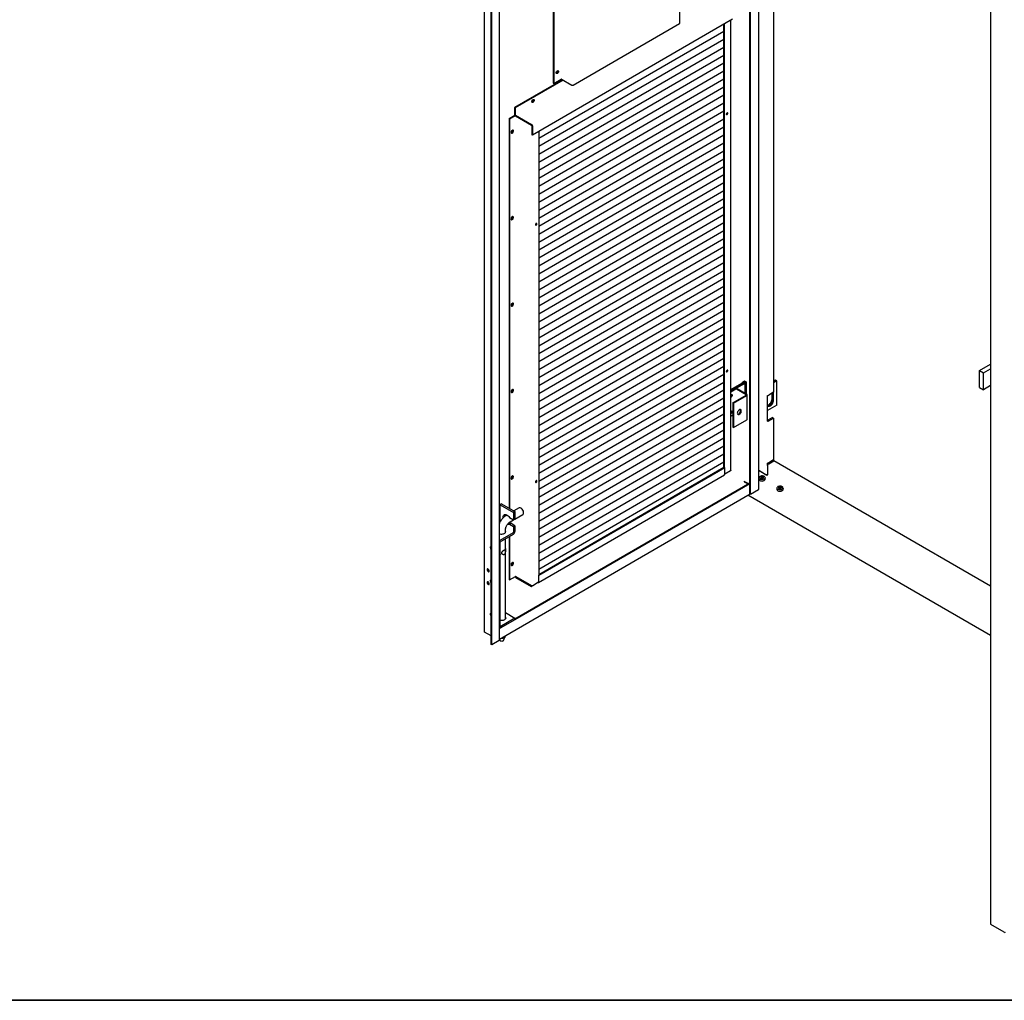
# Model space of a CAD drawing. Units: millimetres. Extents: x 9 to 412, y 8 to 290.
# Drawn here: x 294 to 372, y 8 to 85 of the extents above; entities that cross this region are included whole.
import ezdxf

# ---------------------------------------------------------------- set-up
doc = ezdxf.new("R2010")
doc.units = ezdxf.units.MM
doc.layers.add('CARTIGLIO', color=7, linetype='Continuous')

msp = doc.modelspace()

# ---------------------------------------------------------------- linework, layer by layer
at = {"color": 7, "linetype": 'Continuous', "lineweight": 25}
for p, q in [((352.0235, 47.6938), (352.0235, 132.7335)), ((352.066, 47.6693), (352.066, 132.7089)), ((352.7232, 48.0679), (352.7232, 132.3296)), ((346.4579, 85.0413), (346.4579, 130.4228)), ((336.4165, 124.6057), (336.4165, 80.2818)), ((336.459, 124.6303), (336.459, 80.2573)), ((330.9345, 123.5167), (330.9345, 36.7593)), ((332.1366, 36.0807), (332.1366, 122.8381)), ((331.4899, 35.7372), (331.4899, 122.4947)), ((331.5324, 35.7128), (331.5324, 122.4702)), ((371.1236, 100.3127), (371.1236, 13.5553)), ((353.9042, 91.2288), (353.9042, 55.7501)), ((350.6447, 85.3576), (334.7626, 76.157)), ((350.499, 49.5459), (350.499, 85.2732)), ((338.0009, 80.1241), (346.436, 85.0107)), ((349.9561, 49.8149), (349.9561, 84.9587)), ((349.9986, 49.7905), (349.9986, 84.9833)), ((349.9561, 84.3856), (335.2671, 75.8762)), ((349.9561, 83.7528), (335.2671, 75.2434)), ((349.9561, 83.12), (335.2671, 74.6105)), ((349.9561, 82.4872), (335.2671, 73.9777)), ((349.9561, 81.8543), (335.2671, 73.3449)), ((337.1579, 80.548), (333.3459, 78.3397)), ((337.211, 80.5174), (333.3991, 78.3091)), ((349.9561, 81.2215), (335.2671, 72.7121)), ((349.9561, 80.5887), (335.2671, 72.0793)), ((336.459, 80.2573), (337.0484, 80.5987)), ((337.0696, 80.5988), (337.8948, 80.124)), ((349.9561, 79.9559), (335.2671, 71.4464)), ((336.4165, 80.2818), (336.459, 80.2573)), ((349.9561, 79.3231), (335.2671, 70.8136)), ((333.3459, 78.3397), (333.3991, 78.3091)), ((333.3459, 78.3397), (333.3459, 77.8048)), ((333.3991, 78.3091), (333.3991, 77.7743)), ((349.9561, 78.6903), (335.2671, 70.1808)), ((332.9048, 77.4717), (333.3656, 77.7387)), ((332.9048, 77.4717), (332.9048, 46.5547)), ((332.9048, 77.4717), (332.9473, 77.4472)), ((332.9473, 77.4472), (333.3919, 77.7048)), ((332.9473, 77.4472), (332.9473, 46.5303)), ((333.4132, 77.7498), (334.6953, 77.0122)), ((333.4132, 77.6885), (334.6953, 76.951)), ((349.9561, 78.0574), (335.2671, 69.548)), ((349.9561, 77.4246), (335.2671, 68.9152)), ((334.7095, 76.9265), (334.7095, 76.1875)), ((334.7626, 76.8959), (334.7626, 76.157)), ((349.9561, 76.7918), (335.2671, 68.2823)), ((334.7626, 76.157), (334.7095, 76.1875)), ((335.2671, 76.4492), (335.2671, 41.2564)), ((349.9561, 76.159), (335.2671, 67.6495)), ((349.9561, 75.5262), (335.2671, 67.0167)), ((349.9561, 74.8933), (335.2671, 66.3839)), ((349.9561, 74.2605), (335.2671, 65.7511)), ((349.9561, 73.6277), (335.2671, 65.1182)), ((349.9561, 72.9949), (335.2671, 64.4854)), ((349.9561, 72.3621), (335.2671, 63.8526)), ((349.9561, 71.7292), (335.2671, 63.2198)), ((349.9561, 71.0964), (335.2671, 62.587)), ((349.9561, 70.4636), (335.2671, 61.9541)), ((349.9561, 69.8308), (335.2671, 61.3213)), ((349.9561, 69.198), (335.2671, 60.6885)), ((349.9561, 68.5651), (335.2671, 60.0557)), ((349.9561, 67.9323), (335.2671, 59.4229)), ((349.9561, 67.2995), (335.2671, 58.7901)), ((349.9561, 66.6667), (335.2671, 58.1572)), ((349.9561, 66.0339), (335.2671, 57.5244)), ((349.9561, 65.401), (335.2671, 56.8916)), ((349.9561, 64.7682), (335.2671, 56.2588)), ((349.9561, 64.1354), (335.2671, 55.626)), ((349.9561, 63.5026), (335.2671, 54.9931)), ((349.9561, 62.8698), (335.2671, 54.3603)), ((349.9561, 62.237), (335.2671, 53.7275)), ((349.9561, 61.6041), (335.2671, 53.0947)), ((349.9561, 60.9713), (335.2671, 52.4619)), ((349.9561, 60.3385), (335.2671, 51.829)), ((349.9561, 59.7057), (335.2671, 51.1962)), ((349.9561, 59.0729), (335.2671, 50.5634)), ((349.9561, 58.44), (335.2671, 49.9306)), ((370.2441, 57.4842), (371.1236, 57.9937)), ((349.9561, 57.8072), (335.2671, 49.2978)), ((349.9561, 57.1744), (335.2671, 48.6649)), ((370.2441, 57.4842), (370.5629, 57.3009)), ((370.2441, 56.1369), (370.2441, 57.4842)), ((370.5629, 57.3009), (371.1236, 57.6257)), ((370.5629, 55.9536), (370.5629, 57.3009)), ((349.9561, 56.5416), (335.2671, 48.0321)), ((350.499, 55.9619), (351.3906, 56.4784)), ((351.4543, 56.4418), (350.499, 55.8883)), ((350.499, 55.8843), (351.4579, 56.4397)), ((351.5216, 56.403), (350.499, 55.8106)), ((351.4339, 56.5648), (351.5751, 56.6466)), ((351.4339, 56.5035), (351.4339, 56.5648)), ((351.5389, 56.5287), (351.5389, 56.5599)), ((351.7291, 56.5702), (351.5963, 56.6466)), ((351.6339, 55.655), (351.6339, 56.5599)), ((351.7291, 56.5702), (351.7291, 55.6002)), ((353.9042, 56.6563), (354.0385, 56.7339)), ((354.1022, 56.6971), (353.9042, 56.5828)), ((353.9042, 56.5787), (354.1057, 56.6951)), ((354.1693, 56.6583), (353.9042, 56.5053)), ((354.1022, 56.6971), (354.0385, 56.7339)), ((354.1022, 56.693), (354.1022, 56.6971)), ((354.1693, 56.6583), (354.1057, 56.6951)), ((354.1693, 54.7395), (354.1693, 56.6583)), ((371.1236, 56.2784), (370.5629, 55.9536)), ((349.9561, 55.9088), (335.2671, 47.3993)), ((350.8591, 56.0192), (350.499, 55.8106)), ((350.9122, 55.9887), (350.499, 55.7493)), ((350.668, 54.9067), (351.7268, 55.52)), ((350.7211, 54.8761), (351.7799, 55.4895)), ((351.7267, 55.5405), (350.9475, 55.9887)), ((351.7797, 55.5711), (351.0005, 56.0194)), ((351.8091, 53.6114), (351.8091, 55.5302)), ((353.4177, 53.4588), (353.4177, 55.5002)), ((353.9042, 55.7501), (353.5188, 55.5276)), ((353.7734, 55.2131), (353.7734, 55.6746)), ((353.837, 55.7113), (353.837, 55.1763)), ((353.8405, 55.1743), (353.8405, 55.7134)), ((353.9042, 55.1376), (353.9042, 55.7501)), ((370.2441, 56.1369), (370.5629, 55.9536)), ((349.9561, 55.2759), (335.2671, 46.7665)), ((350.524, 55.3534), (350.499, 55.3431)), ((350.668, 54.9067), (350.668, 52.9878)), ((350.7211, 54.8761), (350.668, 54.9067)), ((350.7211, 54.8761), (350.7211, 52.9572)), ((354.1693, 54.7395), (353.4177, 54.3055)), ((349.9561, 54.6431), (335.2671, 46.1337)), ((349.9561, 54.0103), (335.2671, 45.5009)), ((350.668, 53.9283), (350.499, 53.8304)), ((351.0558, 54.0076), (351.038, 54.0178)), ((349.9561, 53.3775), (335.2671, 44.868)), ((350.7211, 52.9572), (351.7799, 53.5706)), ((353.8229, 53.7557), (353.4375, 53.5332)), ((353.5188, 53.4863), (353.9042, 53.7088)), ((353.8229, 53.7557), (353.9042, 53.7088)), ((353.9042, 53.7088), (353.9042, 50.3895)), ((349.9561, 52.7447), (335.2671, 44.2352)), ((350.7211, 52.9572), (350.668, 52.9878)), ((349.9561, 52.1118), (335.2671, 43.6024)), ((349.9561, 51.479), (335.2671, 42.9696)), ((349.9561, 50.8462), (335.2671, 42.3368)), ((349.9561, 50.2134), (335.2671, 41.7039)), ((353.4177, 49.9345), (353.4177, 50.1396)), ((353.4835, 50.0476), (353.4835, 50.1515)), ((353.9042, 50.3895), (353.5188, 50.167)), ((353.5259, 50.0813), (353.9113, 50.3038)), ((371.1236, 40.3673), (353.9113, 50.3038)), ((335.2671, 41.3055), (349.9561, 49.8149)), ((335.2671, 41.2442), (350.0198, 49.7905)), ((350.0198, 49.7905), (350.0092, 49.7966)), ((350.4786, 49.5174), (350.0197, 49.2516)), ((350.0198, 49.2557), (350.0198, 49.7905)), ((350.4996, 49.5337), (350.4935, 49.5302)), ((350.499, 49.5953), (350.4996, 49.595)), ((350.4996, 49.595), (350.499, 49.5947)), ((350.4996, 49.5337), (350.4996, 49.595)), ((352.7232, 49.5035), (352.741, 49.5138)), ((352.7481, 49.5097), (352.7232, 49.4953)), ((353.3738, 49.1484), (352.7481, 49.5097)), ((352.7976, 49.5015), (352.7799, 49.4913)), ((352.8117, 49.5138), (353.2855, 49.2403)), ((353.4092, 49.8792), (353.4092, 49.2097)), ((333.3762, 37.7691), (352.0235, 48.5717)), ((333.3762, 37.7201), (352.0235, 48.5226)), ((335.2474, 40.6659), (350.0001, 49.2122)), ((351.5751, 48.6853), (351.5574, 48.6751)), ((351.568, 48.6567), (351.8702, 48.4829)), ((351.5963, 48.6853), (351.9091, 48.5054)), ((352.7385, 48.9685), (352.7385, 48.8606)), ((352.8768, 48.9372), (352.8775, 48.9369)), ((352.8995, 48.9243), (352.8775, 48.9369)), ((352.9341, 48.9302), (352.9203, 48.9911)), ((353.0567, 48.9911), (353.0429, 48.9302)), ((353.0995, 48.9369), (353.0775, 48.9243)), ((353.1012, 49.0319), (353.1012, 49.0319)), ((353.2385, 48.8606), (353.2385, 48.9685)), ((332.1366, 36.1601), (352.0349, 47.6873)), ((352.066, 47.6693), (352.0235, 47.6938)), ((352.066, 47.6693), (352.7013, 48.0374)), ((354.1527, 48.1521), (354.1527, 48.0442)), ((354.2911, 48.1208), (354.2917, 48.1205)), ((354.3137, 48.1078), (354.2917, 48.1205)), ((354.3483, 48.1138), (354.3345, 48.1747)), ((354.4709, 48.1747), (354.4571, 48.1138)), ((354.5137, 48.1205), (354.4917, 48.1078)), ((354.5155, 48.2155), (354.5155, 48.2155)), ((354.6527, 48.0442), (354.6527, 48.1521)), ((332.3137, 46.8948), (332.2078, 46.8334)), ((332.3137, 46.8948), (333.3762, 46.2835)), ((371.1236, 36.4605), (351.8558, 47.5835)), ((332.2078, 46.8334), (333.2703, 46.2222)), ((332.2078, 45.4789), (332.2078, 46.8334)), ((333.3762, 46.2835), (333.2703, 46.2222)), ((333.2703, 46.2222), (333.2703, 45.6302)), ((333.7004, 46.5741), (333.2872, 46.3347)), ((333.3762, 46.2835), (333.3762, 45.6915)), ((333.8688, 46.549), (333.8512, 46.5592)), ((334.0633, 46.1931), (334.0632, 46.2134)), ((332.7393, 46.0173), (332.6945, 45.9914)), ((332.9048, 45.4042), (332.9048, 45.3572)), ((332.933, 45.8242), (333.2703, 45.6302)), ((332.933, 45.2935), (333.0389, 45.3548)), ((332.9473, 45.4398), (332.9473, 45.3465)), ((332.9953, 45.4722), (333.2692, 45.6308)), ((333.3762, 45.1608), (333.0389, 45.3548)), ((333.2703, 45.6302), (333.3762, 45.6915)), ((333.3762, 45.6928), (334.0012, 46.0549)), ((332.1938, 44.0063), (333.2526, 44.6197)), ((332.6155, 44.618), (332.6155, 44.8127)), ((332.6227, 44.629), (332.6155, 44.6399)), ((332.933, 45.2935), (333.2703, 45.0994)), ((333.3762, 45.1608), (333.2703, 45.0994)), ((333.2703, 45.0994), (333.2703, 44.6503)), ((333.3762, 45.1608), (333.3762, 44.7117)), ((332.1762, 43.8532), (332.1762, 37.1576)), ((332.1938, 43.8838), (333.2526, 44.4972)), ((332.6155, 37.7591), (332.6155, 44.1281)), ((332.9048, 44.2957), (332.9048, 40.8907)), ((332.9473, 44.3203), (332.9473, 40.8662)), ((332.2064, 43.1678), (332.1762, 43.166)), ((332.2005, 43.1465), (332.2127, 43.1642)), ((332.2064, 43.1678), (332.2127, 43.1642)), ((332.1762, 42.8887), (332.2064, 42.8687)), ((332.2064, 42.8687), (332.2127, 42.8651)), ((332.9048, 40.8907), (332.9473, 40.8662)), ((332.9473, 40.8662), (333.4273, 41.1443)), ((333.4096, 41.13), (333.4369, 41.1458)), ((333.4096, 41.13), (334.6528, 40.4148)), ((333.4096, 41.13), (333.4096, 41.0687)), ((333.4096, 41.0687), (334.6528, 40.3536)), ((333.4414, 41.1443), (334.6881, 40.4271)), ((334.7871, 40.4272), (335.2565, 40.6991)), ((335.2671, 41.2442), (335.2565, 41.2503)), ((335.2671, 40.7093), (335.2671, 41.2442)), ((334.6528, 40.4148), (334.681, 40.4312)), ((334.6528, 40.3536), (334.7649, 40.4185)), ((334.6528, 40.3536), (334.6528, 40.4148)), ((333.3762, 37.8323), (332.1938, 37.1474)), ((333.3762, 37.7098), (332.1938, 37.0249)), ((332.6155, 38.2699), (333.3762, 37.8323)), ((332.6155, 37.7809), (332.6227, 37.77)), ((333.3762, 37.7098), (333.3762, 37.8323)), ((331.4899, 36.4218), (330.9566, 36.7286)), ((332.1366, 37.002), (332.148, 37.0085)), ((332.1148, 36.0501), (331.5324, 35.7128)), ((332.1366, 36.127), (332.1706, 36.0534)), ((332.4605, 36.0534), (332.6054, 36.3676)), ((332.6155, 36.4122), (332.6155, 36.4375)), ((331.5324, 35.7128), (331.4899, 35.7372)), ((372.2082, 12.9134), (371.1457, 13.5246))]:
    msp.add_line(p, q, dxfattribs=at)
at = {"color": 7, "linetype": 'Continuous', "lineweight": 25, "flags": 128}
for points in [[(336.6513, 81.1036), (336.6582, 81.1474), (336.6777, 81.1925), (336.7069, 81.232), (336.7413, 81.2599), (336.7758, 81.2719), (336.805, 81.2662), (336.8245, 81.2438), (336.8313, 81.2079), (336.8245, 81.1641), (336.805, 81.119), (336.7758, 81.0795), (336.7413, 81.0516), (336.7069, 81.0396), (336.6777, 81.0453), (336.6582, 81.0677), (336.6513, 81.1036)], [(336.7888, 81.2323), (336.782, 81.2682), (336.78, 81.2722)], [(334.9079, 78.9178), (334.9013, 78.8734), (334.8825, 78.8275), (334.8541, 78.7861), (334.8198, 78.7549), (334.7842, 78.7382), (334.7523, 78.7381), (334.7283, 78.7546), (334.7154, 78.7857), (334.7154, 78.8269), (334.7283, 78.8729), (334.7523, 78.9173), (334.7842, 78.9542), (334.8198, 78.9785), (334.8541, 78.9871), (334.8825, 78.9787), (334.9013, 78.9545), (334.9079, 78.9178)], [(334.8475, 78.9868), (334.8482, 78.9851), (334.8547, 78.9483)], [(350.2033, 77.7899), (350.2249, 77.8074), (350.2432, 77.8321), (350.2555, 77.8604), (350.2598, 77.8879), (350.2555, 77.9104), (350.2432, 77.9245), (350.2249, 77.9281), (350.2033, 77.9205), (350.1817, 77.903), (350.1634, 77.8783), (350.1511, 77.85), (350.1468, 77.8225), (350.1511, 77.8), (350.1634, 77.7859), (350.1817, 77.7823), (350.2033, 77.7899)], [(333.159, 76.3145), (333.1941, 76.3424), (333.2244, 76.3817), (333.2459, 76.427), (333.2557, 76.4724), (333.2524, 76.5116), (333.2365, 76.5393), (333.2101, 76.5518), (333.1769, 76.5474), (333.1412, 76.5268), (333.1079, 76.4926), (333.0816, 76.4495), (333.0657, 76.4034), (333.0624, 76.3604), (333.0721, 76.3264), (333.0936, 76.3059), (333.124, 76.3017), (333.159, 76.3145)], [(333.0726, 76.3256), (333.0815, 76.3262), (333.1165, 76.3389)], [(333.159, 69.4555), (333.1941, 69.4834), (333.2244, 69.5227), (333.2459, 69.5681), (333.2557, 69.6134), (333.2524, 69.6526), (333.2365, 69.6803), (333.2101, 69.6929), (333.1769, 69.6885), (333.1412, 69.6678), (333.1079, 69.6337), (333.0816, 69.5906), (333.0657, 69.5445), (333.0624, 69.5015), (333.0721, 69.4674), (333.0936, 69.447), (333.124, 69.4428), (333.159, 69.4555)], [(333.0726, 69.4667), (333.0815, 69.4673), (333.1165, 69.48)], [(335.0624, 69.0186), (335.084, 69.0361), (335.1023, 69.0609), (335.1145, 69.0892), (335.1188, 69.1167), (335.1145, 69.1392), (335.1023, 69.1533), (335.084, 69.1568), (335.0624, 69.1493), (335.0408, 69.1318), (335.0224, 69.107), (335.0102, 69.0787), (335.0059, 69.0512), (335.0102, 69.0287), (335.0224, 69.0146), (335.0408, 69.0111), (335.0624, 69.0186)], [(333.159, 62.5966), (333.1941, 62.6245), (333.2244, 62.6638), (333.2459, 62.7092), (333.2557, 62.7545), (333.2524, 62.7937), (333.2365, 62.8214), (333.2101, 62.8339), (333.1769, 62.8296), (333.1412, 62.8089), (333.1079, 62.7747), (333.0816, 62.7317), (333.0657, 62.6855), (333.0624, 62.6425), (333.0721, 62.6085), (333.0936, 62.588), (333.124, 62.5839), (333.159, 62.5966)], [(333.0726, 62.6078), (333.0815, 62.6083), (333.1165, 62.621)], [(350.2033, 57.507), (350.1817, 57.4895), (350.1634, 57.4647), (350.1511, 57.4364), (350.1468, 57.409), (350.1511, 57.3865), (350.1634, 57.3724), (350.1817, 57.3688), (350.2033, 57.3764), (350.2249, 57.3938), (350.2432, 57.4186), (350.2555, 57.4469), (350.2598, 57.4744), (350.2555, 57.4969), (350.2432, 57.511), (350.2249, 57.5145), (350.2033, 57.507)], [(351.4579, 56.4397), (351.4866, 56.4591), (351.51, 56.4807), (351.5276, 56.504), (351.5389, 56.5286), (351.5437, 56.554), (351.542, 56.5794), (351.5337, 56.6044), (351.5261, 56.6182)], [(351.5216, 56.403), (351.5591, 56.4283), (351.5897, 56.4565), (351.6126, 56.487), (351.6274, 56.5191), (351.6337, 56.5521), (351.6314, 56.5854), (351.6205, 56.618), (351.6083, 56.6397)], [(333.159, 55.7376), (333.1941, 55.7655), (333.2244, 55.8048), (333.2459, 55.8502), (333.2557, 55.8955), (333.2524, 55.9347), (333.2365, 55.9625), (333.2101, 55.975), (333.1769, 55.9706), (333.1412, 55.95), (333.1079, 55.9158), (333.0816, 55.8727), (333.0657, 55.8266), (333.0624, 55.7836), (333.0721, 55.7495), (333.0936, 55.7291), (333.124, 55.7249), (333.159, 55.7376)], [(333.0726, 55.7488), (333.0815, 55.7494), (333.1165, 55.7621)], [(350.499, 55.5431), (350.524, 55.5617), (350.5584, 55.5737), (350.5876, 55.568), (350.6071, 55.5456), (350.614, 55.5097), (350.6071, 55.4659), (350.5876, 55.4208), (350.5584, 55.3813), (350.524, 55.3534), (350.524, 55.3534)], [(353.4177, 54.7199), (353.4492, 54.7274), (353.5082, 54.7538), (353.5672, 54.7955), (353.6232, 54.8505), (353.6735, 54.916), (353.7155, 54.9888), (353.7471, 55.0651), (353.7667, 55.1411), (353.7734, 55.2131)], [(353.4177, 54.6881), (353.4317, 54.6739), (353.4737, 54.6496), (353.524, 54.6422), (353.58, 54.6519), (353.639, 54.6783), (353.698, 54.72), (353.7541, 54.775), (353.8043, 54.8405), (353.8463, 54.9133), (353.8779, 54.9895), (353.8975, 55.0656), (353.9042, 55.1376)], [(353.837, 55.1763), (353.8304, 55.1044), (353.8107, 55.0283), (353.7792, 54.952), (353.7372, 54.8793), (353.6869, 54.8138), (353.6308, 54.7588), (353.5718, 54.7171), (353.5128, 54.6907), (353.4568, 54.681), (353.421, 54.6844)], [(353.4224, 54.6828), (353.4603, 54.6789), (353.5164, 54.6886), (353.5754, 54.715), (353.6344, 54.7568), (353.6904, 54.8118), (353.7407, 54.8773), (353.7827, 54.95), (353.8143, 55.0263), (353.8339, 55.1023), (353.8405, 55.1743)], [(350.499, 54.2367), (350.524, 54.2552), (350.5584, 54.2672), (350.5876, 54.2616), (350.6071, 54.2391), (350.614, 54.2032), (350.6071, 54.1594), (350.5876, 54.1143), (350.5584, 54.0749), (350.524, 54.047), (350.499, 54.0366)], [(351.3387, 54.2745), (351.3323, 54.3225), (351.3135, 54.3592), (351.2839, 54.3816), (351.2459, 54.3878), (351.2025, 54.3774), (351.1573, 54.3512), (351.1139, 54.3114), (351.0759, 54.2611), (351.0463, 54.2044), (351.0275, 54.146), (351.0211, 54.0905), (351.0275, 54.0424), (351.0463, 54.0057), (351.0759, 53.9834), (351.1139, 53.9771), (351.1573, 53.9875), (351.2025, 54.0137), (351.2459, 54.0536), (351.2839, 54.1039), (351.3135, 54.1605), (351.3323, 54.219), (351.3387, 54.2745)], [(351.0443, 54.0082), (351.0608, 54.0077), (351.1042, 54.0181), (351.1494, 54.0443), (351.1928, 54.0841), (351.2308, 54.1344), (351.2604, 54.1911), (351.2792, 54.2496), (351.2856, 54.305)], [(351.2856, 54.305), (351.2792, 54.3531), (351.2624, 54.3873)], [(333.159, 48.8787), (333.1941, 48.9066), (333.2244, 48.9459), (333.2459, 48.9913), (333.2557, 49.0366), (333.2524, 49.0758), (333.2365, 49.1035), (333.2101, 49.116), (333.1769, 49.1117), (333.1412, 49.091), (333.1079, 49.0568), (333.0816, 49.0138), (333.0657, 48.9676), (333.0624, 48.9246), (333.0721, 48.8906), (333.0936, 48.8701), (333.124, 48.866), (333.159, 48.8787)], [(333.0726, 48.8899), (333.0815, 48.8904), (333.1165, 48.9032)], [(335.0624, 48.7358), (335.0408, 48.7183), (335.0224, 48.6935), (335.0102, 48.6652), (335.0059, 48.6377), (335.0102, 48.6152), (335.0224, 48.6011), (335.0408, 48.5976), (335.0624, 48.6051), (335.084, 48.6226), (335.1023, 48.6474), (335.1145, 48.6757), (335.1188, 48.7031), (335.1145, 48.7257), (335.1023, 48.7398), (335.084, 48.7433), (335.0624, 48.7358)], [(353.2306, 48.9714), (353.2295, 48.9908), (353.2139, 49.0278), (353.1815, 49.061), (353.1349, 49.0879), (353.0774, 49.1066), (353.0133, 49.1156), (352.9473, 49.1143), (352.8844, 49.1028), (352.8292, 49.0819), (352.7859, 49.0532), (352.7575, 49.0188), (352.7463, 48.9812), (352.7484, 48.9575)], [(353.2385, 48.9685), (353.2348, 48.944), (353.2142, 48.9065), (353.1769, 48.8737), (353.1256, 48.8478), (353.0641, 48.831), (352.997, 48.8243), (352.9293, 48.8283), (352.8659, 48.8427), (352.8117, 48.8665)], [(352.8117, 48.7586), (352.8659, 48.7348), (352.9293, 48.7204), (352.997, 48.7164), (353.0641, 48.7231), (353.1256, 48.74), (353.1769, 48.7658), (353.2142, 48.7987), (353.2348, 48.8361), (353.2385, 48.8606)], [(354.6448, 48.1549), (354.6437, 48.1744), (354.6281, 48.2114), (354.5957, 48.2446), (354.5491, 48.2715), (354.4916, 48.2902), (354.4275, 48.2992), (354.3615, 48.2979), (354.2986, 48.2864), (354.2435, 48.2655), (354.2001, 48.2368), (354.1717, 48.2024), (354.1605, 48.1648), (354.1626, 48.1411)], [(354.6527, 48.1521), (354.6491, 48.1276), (354.6285, 48.0901), (354.5911, 48.0573), (354.5398, 48.0314), (354.4783, 48.0145), (354.4112, 48.0079), (354.3435, 48.0119), (354.2802, 48.0263), (354.2259, 48.0501)], [(354.2259, 47.9422), (354.2802, 47.9184), (354.3435, 47.904), (354.4112, 47.9), (354.4783, 47.9067), (354.5398, 47.9236), (354.5911, 47.9494), (354.6285, 47.9822), (354.6491, 48.0197), (354.6527, 48.0442)], [(334.0012, 46.0549), (334.0227, 46.0716), (334.0484, 46.1106), (334.0616, 46.1625), (334.0616, 46.2239), (334.0484, 46.291), (334.0227, 46.3596), (333.9862, 46.4253), (333.9413, 46.4841), (333.8906, 46.5322), (333.8374, 46.5666), (333.7851, 46.5852), (333.7369, 46.5868), (333.7004, 46.5741)], [(332.4404, 45.7984), (332.438, 45.8436), (332.4444, 45.9111), (332.4633, 45.9683), (332.4939, 46.0129), (332.5349, 46.0429), (332.5846, 46.0572), (332.6409, 46.055), (332.7013, 46.0364), (332.7634, 46.0023), (332.8243, 45.9542), (332.8817, 45.8939), (332.933, 45.8242)], [(332.1366, 44.5335), (332.1787, 44.52), (332.2504, 44.5064), (332.3255, 44.5027), (332.4002, 44.5091), (332.4703, 44.5252), (332.532, 44.5503), (332.5821, 44.5828), (332.6178, 44.6212), (332.6372, 44.6633), (332.6392, 44.7069), (332.6238, 44.7495), (332.6155, 44.7624)], [(331.4899, 43.4948), (331.4877, 43.4959), (331.4533, 43.5044), (331.4247, 43.4959), (331.4059, 43.4717), (331.3993, 43.4349)], [(331.4523, 43.5044), (331.4482, 43.4962), (331.4417, 43.4595)], [(331.4487, 43.4554), (331.4556, 43.4913), (331.4632, 43.5036)], [(332.1762, 43.0811), (332.1841, 43.1061), (332.2005, 43.1465)], [(332.2005, 42.875), (332.1841, 42.8964), (332.1762, 42.9122)], [(333.159, 42.0198), (333.1941, 42.0477), (333.2244, 42.0869), (333.2459, 42.1323), (333.2557, 42.1777), (333.2524, 42.2168), (333.2365, 42.2446), (333.2101, 42.2571), (333.1769, 42.2527), (333.1412, 42.2321), (333.1079, 42.1979), (333.0816, 42.1548), (333.0657, 42.1087), (333.0624, 42.0657), (333.0721, 42.0317), (333.0936, 42.0112), (333.124, 42.007), (333.159, 42.0198)], [(331.3391, 41.5711), (331.3322, 41.6149), (331.3126, 41.6599), (331.2833, 41.6994), (331.2488, 41.7272), (331.2142, 41.7391), (331.1849, 41.7334), (331.1653, 41.7109), (331.1585, 41.675), (331.1653, 41.6312), (331.1849, 41.5862), (331.2142, 41.5468), (331.2488, 41.519), (331.2833, 41.507), (331.3126, 41.5127), (331.3322, 41.5352), (331.3391, 41.5711)], [(333.0726, 42.0309), (333.0815, 42.0315), (333.1165, 42.0442)], [(331.3391, 40.5504), (331.3322, 40.5942), (331.3126, 40.6393), (331.2833, 40.6787), (331.2488, 40.7065), (331.2142, 40.7185), (331.1849, 40.7127), (331.1653, 40.6902), (331.1585, 40.6543), (331.1653, 40.6105), (331.1849, 40.5655), (331.2142, 40.5261), (331.2488, 40.4983), (331.2833, 40.4863), (331.3126, 40.492), (331.3322, 40.5145), (331.3391, 40.5504)], [(331.4899, 40.841), (331.4877, 40.8421), (331.4533, 40.8506), (331.4247, 40.8422), (331.4059, 40.8179), (331.3993, 40.7812)], [(331.4523, 40.8506), (331.4482, 40.8425), (331.4417, 40.8057)], [(331.4487, 40.8016), (331.4556, 40.8375), (331.4632, 40.8498)], [(331.4899, 38.2077), (331.4877, 38.2088), (331.4533, 38.2173), (331.4247, 38.2088), (331.4059, 38.1846), (331.3993, 38.1478)], [(331.4523, 38.2173), (331.4482, 38.2091), (331.4417, 38.1724)], [(331.4487, 38.1683), (331.4556, 38.2042), (331.4632, 38.2165)], [(332.6155, 37.9034), (332.6337, 37.8695), (332.6404, 37.8261), (332.6296, 37.783), (332.6019, 37.7425), (332.5587, 37.7068), (332.5024, 37.6778), (332.436, 37.657), (332.3632, 37.6457), (332.2878, 37.6443), (332.2138, 37.6531), (332.1762, 37.6617)], [(332.4218, 36.0146), (332.3791, 35.9973), (332.3288, 35.9894), (332.2769, 35.992), (332.2297, 36.0047), (332.1928, 36.0259), (332.1707, 36.0531), (332.1706, 36.0534)], [(332.4605, 36.0534), (332.4516, 36.0392), (332.4218, 36.0146)]]:
    msp.add_lwpolyline(points, dxfattribs=at)
at = {"color": 7, "linetype": 'Continuous', "lineweight": 25}
for centre, radius, start, end in [((346.4204, 85.045), 0.0377, 294.468976, 354.344919), ((336.5478, 81.2671), 0.2055, 300.516007, 359.662415), ((336.6251, 81.224), 0.164, 282.347947, 2.929411), ((337.059, 80.5783), 0.0231, 62.667344, 117.448114), ((337.9477, 80.2264), 0.1153, 242.667344, 297.448114), ((334.6052, 78.9798), 0.2071, 301.610676, 358.567745), ((334.6745, 78.94), 0.1792, 285.043562, 15.134855), ((334.672, 78.943), 0.1828, 285.546774, 1.665338), ((333.4916, 77.8115), 0.1458, 182.618183, 237.497233), ((333.4297, 77.7757), 0.0307, 182.618183, 237.497233), ((350.1071, 77.9105), 0.1098, 292.001827, 8.176594), ((334.617, 76.8893), 0.1458, 2.618183, 57.497233), ((334.6788, 76.9251), 0.0307, 2.618183, 57.497233), ((332.9748, 76.5327), 0.1959, 296.630806, 3.547616), ((333.0387, 76.496), 0.1737, 281.249981, 18.928444), ((333.0334, 76.4968), 0.1784, 297.758276, 18.132401), ((332.9748, 69.6738), 0.1959, 296.63088, 3.547541), ((333.0387, 69.637), 0.1737, 281.250687, 18.927732), ((333.0334, 69.6379), 0.1784, 297.758276, 18.132401), ((334.9662, 69.1393), 0.1098, 292.001827, 8.176594), ((332.9748, 62.8148), 0.1959, 296.630964, 3.547456), ((333.0387, 62.7781), 0.1737, 281.250396, 18.928025), ((333.0334, 62.7789), 0.1784, 297.758276, 18.132401), ((350.1071, 57.497), 0.1098, 292.001827, 8.176594), ((351.3752, 56.5603), 0.0735, 322.959967, 9.725217), ((351.4102, 56.5593), 0.1255, 290.582224, 26.833104), ((351.5857, 56.6261), 0.0231, 62.667344, 117.448114), ((332.9748, 55.9559), 0.1959, 296.630929, 3.547492), ((333.0387, 55.9191), 0.1737, 281.250091, 18.928336), ((333.0334, 55.92), 0.1784, 297.758276, 18.132401), ((350.3803, 55.5386), 0.1783, 311.74223, 11.225561), ((350.9299, 55.8828), 0.1537, 62.667344, 117.448114), ((350.9299, 55.9546), 0.0384, 62.667344, 117.448114), ((351.7229, 55.5302), 0.0109, 290.956881, 69.389566), ((351.7643, 55.5303), 0.0437, 290.956881, 69.389566), ((353.4094, 55.7305), 0.2305, 272.056718, 298.338693), ((350.3803, 54.2321), 0.1783, 311.74223, 11.225561), ((351.7591, 53.6163), 0.0502, 294.468976, 354.344919), ((353.4065, 53.5891), 0.0639, 280.040432, 298.988828), ((353.4094, 53.6892), 0.2305, 272.056719, 298.338692), ((353.6625, 49.8677), 0.2536, 122.605478, 177.394522), ((353.4094, 50.3699), 0.2305, 272.056718, 298.338693), ((349.9722, 49.251), 0.0478, 305.72856, 5.595354), ((350.464, 49.5494), 0.0351, 294.468976, 354.344919), ((352.7763, 49.4455), 0.0769, 62.609671, 117.390329), ((352.7785, 49.5321), 0.0361, 301.953408, 331.109519), ((353.3987, 49.4548), 0.2425, 242.176644, 272.489944), ((332.9748, 49.0969), 0.1959, 296.63091, 3.547511), ((333.0387, 49.0602), 0.1737, 281.250351, 18.928071), ((333.0334, 49.061), 0.1784, 297.758276, 18.132401), ((334.9662, 48.7258), 0.1098, 292.001827, 8.176594), ((351.5804, 48.6761), 0.023, 182.618183, 237.497233), ((351.5857, 48.6648), 0.0231, 62.667344, 117.448114), ((352.8625, 48.9802), 0.1246, 185.382794, 245.937347), ((352.8625, 48.8723), 0.1246, 185.382794, 245.937347), ((352.9883, 49.0745), 0.3621, 242.081639, 298.606339), ((352.2716, 48.2942), 0.9494, 47.761647, 51.064794), ((353.5458, 48.3795), 0.8865, 135.842946, 139.845699), ((352.8715, 49.027), 0.00641, 12.435369, 49.228307), ((352.2868, 48.2969), 0.9404, 47.761647, 51.064794), ((353.549, 48.3755), 0.8782, 135.842946, 139.845699), ((352.7064, 48.1328), 0.9393, 72.848835, 77.264756), ((353.4807, 47.6462), 1.3955, 110.877531, 113.984016), ((352.9105, 48.9889), 0.01, 12.774672, 47.822505), ((352.7088, 48.1364), 0.9483, 72.848835, 77.264756), ((353.4905, 47.6353), 1.4088, 110.877531, 113.984016), ((352.9867, 48.9504), 0.00337, 122.275065, 185.785859), ((352.9885, 48.9439), 0.01, 69.141289, 110.858711), ((353.2681, 48.1364), 0.9483, 102.735244, 107.151165), ((352.4864, 47.6353), 1.4088, 66.015984, 69.122469), ((352.9902, 48.9504), 0.00337, 354.214141, 57.724935), ((353.2706, 48.1328), 0.9393, 102.735244, 107.151165), ((352.4963, 47.6462), 1.3955, 66.015984, 69.122469), ((353.0664, 48.9889), 0.01, 132.177495, 167.225328), ((353.6901, 48.2969), 0.9404, 128.935206, 132.238353), ((352.428, 48.3755), 0.8782, 40.154301, 44.157054), ((353.7054, 48.2942), 0.9494, 128.935206, 132.238353), ((352.4312, 48.3795), 0.8865, 40.154301, 44.157054), ((353.1054, 49.027), 0.0064, 130.654018, 167.566754), ((353.3324, 49.2132), 0.0768, 302.605478, 357.394522), ((352.6857, 48.0716), 0.0377, 294.468976, 354.344919), ((354.2767, 48.1638), 0.1246, 185.382794, 245.937347), ((354.2767, 48.0559), 0.1246, 185.382794, 245.937347), ((354.4025, 48.258), 0.3621, 242.081662, 298.606037), ((353.6858, 47.4778), 0.9494, 47.761647, 51.064794), ((354.96, 47.5631), 0.8865, 135.842946, 139.845699), ((354.2858, 48.2106), 0.00641, 12.435369, 49.228307), ((353.701, 47.4805), 0.9404, 47.761647, 51.064794), ((354.9632, 47.5591), 0.8782, 135.842946, 139.845699), ((354.1206, 47.3164), 0.9393, 72.848835, 77.264756), ((354.8949, 46.8298), 1.3955, 110.877531, 113.984016), ((354.3247, 48.1725), 0.01, 12.774672, 47.822505), ((354.1231, 47.32), 0.9483, 72.848835, 77.264756), ((354.9047, 46.8189), 1.4088, 110.877531, 113.984016), ((354.4009, 48.134), 0.00337, 122.275065, 185.785859), ((354.4027, 48.1275), 0.01, 69.141289, 110.858711), ((354.6823, 47.32), 0.9483, 102.735244, 107.151165), ((353.9006, 46.8189), 1.4088, 66.015984, 69.122469), ((354.4045, 48.134), 0.00337, 354.214141, 57.724935), ((354.6848, 47.3164), 0.9393, 102.735244, 107.151165), ((353.9105, 46.8298), 1.3955, 66.015984, 69.122469), ((354.4807, 48.1725), 0.01, 132.177495, 167.225328), ((355.1043, 47.4805), 0.9404, 128.935206, 132.238353), ((353.8422, 47.5591), 0.8782, 40.154301, 44.157054), ((355.1196, 47.4778), 0.9494, 128.935206, 132.238353), ((353.8454, 47.5631), 0.8865, 40.154301, 44.157054), ((354.5196, 48.2106), 0.0064, 130.654018, 167.566754), ((333.6467, 46.1963), 0.4169, 2.360619, 57.807352), ((332.8163, 45.9115), 0.2729, 147.706169, 183.82616), ((332.9739, 45.5546), 0.2101, 242.18362, 288.016061), ((332.8697, 45.4793), 0.1963, 251.39693, 288.813288), ((333.1071, 44.7239), 0.2693, 302.708304, 357.407214), ((333.2319, 44.6521), 0.0385, 302.708304, 357.407214), ((332.3118, 43.8118), 0.2275, 121.242727, 140.362337), ((332.2146, 43.8515), 0.0385, 122.708304, 177.407214), ((331.6073, 43.4427), 0.2081, 182.132673, 235.67301), ((331.6534, 43.4697), 0.212, 182.772645, 219.54202), ((331.6452, 43.4651), 0.1967, 182.82861, 217.865443), ((332.3082, 43.62), 0.4635, 257.30755, 259.746284), ((332.2182, 43.1219), 0.0427, 79.886477, 97.467656), ((332.3892, 43.2512), 0.2572, 331.648025, 28.351975), ((332.2182, 42.8228), 0.0427, 79.886477, 97.467656), ((332.9748, 42.238), 0.1959, 296.630917, 3.547504), ((333.0387, 42.2013), 0.1737, 281.250438, 18.927982), ((333.0334, 42.2021), 0.1784, 297.758276, 18.132401), ((331.3633, 41.6894), 0.1615, 161.963845, 258.204126), ((331.3633, 40.6687), 0.1615, 161.963845, 258.204126), ((331.6073, 40.7889), 0.2081, 182.132673, 235.67301), ((331.6534, 40.816), 0.212, 182.772645, 219.54202), ((331.6452, 40.8113), 0.1967, 182.82861, 217.865443), ((333.4343, 41.1306), 0.0154, 62.667344, 117.448114), ((335.2266, 40.7024), 0.0411, 235.782359, 9.718417), ((334.7375, 40.5227), 0.1076, 242.667344, 297.448114), ((331.6073, 38.1556), 0.2081, 182.132673, 235.67301), ((331.6534, 38.1826), 0.212, 182.772645, 219.54202), ((331.6452, 38.178), 0.1967, 182.82861, 217.865443), ((330.9705, 36.7618), 0.036, 184.093477, 247.360572), ((332.1359, 37.1157), 0.1077, 270.381978, 302.527954), ((332.1869, 37.1558), 0.0109, 170.700754, 309.288315), ((332.0992, 36.0844), 0.0377, 294.468976, 354.344919), ((332.3185, 36.6908), 0.4522, 264.541331, 297.59447), ((332.4717, 36.4227), 0.1442, 292.985274, 355.828621), ((371.1605, 13.5585), 0.037, 185.053541, 246.400508), ((372.2611, 13.0158), 0.1153, 242.667344, 297.448114)]:
    msp.add_arc(centre, radius, start, end, dxfattribs=at)
for points, knots in [([(352.8784, 48.9365), (352.8778, 48.9368), (352.8766, 48.9374), (352.8765, 48.9376), (352.8765, 48.9377)], [0, 0, 0, 0, 0.495782, 1, 1, 1, 1]), ([(352.9144, 48.9242), (352.9139, 48.924), (352.9126, 48.9233), (352.9094, 48.9227), (352.9056, 48.9225), (352.9021, 48.9231), (352.9001, 48.9238), (352.8996, 48.9242), (352.8995, 48.9242)], [0, 0, 0, 0, 0.1048881, 0.3144529, 0.5338463, 0.753628, 0.9665083, 1, 1, 1, 1]), ([(353.0774, 48.9243), (353.0771, 48.9241), (353.0764, 48.9236), (353.0739, 48.9229), (353.0704, 48.9225), (353.0666, 48.9228), (353.0638, 48.9235), (353.0627, 48.9241), (353.0625, 48.9242)], [0, 0, 0, 0, 0.1028765, 0.3064009, 0.5184692, 0.7382212, 0.9567831, 1, 1, 1, 1]), ([(353.1003, 48.9375), (353.1004, 48.9376), (353.1005, 48.9377), (353.0998, 48.9372), (353.0994, 48.9369)], [0, 0, 0, 0, 0.4705199, 1, 1, 1, 1]), ([(354.2926, 48.1201), (354.292, 48.1204), (354.2908, 48.121), (354.2908, 48.1212), (354.2907, 48.1213)], [0, 0, 0, 0, 0.495782, 1, 1, 1, 1]), ([(354.3286, 48.1078), (354.3282, 48.1076), (354.3268, 48.1069), (354.3236, 48.1063), (354.3198, 48.1061), (354.3164, 48.1066), (354.3143, 48.1074), (354.3138, 48.1078), (354.3137, 48.1078)], [0, 0, 0, 0, 0.1048881, 0.3144529, 0.5338463, 0.753628, 0.9665083, 1, 1, 1, 1]), ([(354.4916, 48.1078), (354.4913, 48.1077), (354.4906, 48.1072), (354.4881, 48.1065), (354.4846, 48.1061), (354.4808, 48.1064), (354.478, 48.1071), (354.4769, 48.1077), (354.4767, 48.1078)], [0, 0, 0, 0, 0.1028765, 0.3064009, 0.5184692, 0.7382212, 0.9567831, 1, 1, 1, 1]), ([(354.5145, 48.1211), (354.5146, 48.1212), (354.5147, 48.1213), (354.514, 48.1208), (354.5136, 48.1205)], [0, 0, 0, 0, 0.4705199, 1, 1, 1, 1]), ([(332.6945, 45.9914), (332.6756, 45.9799), (332.6233, 45.9482), (332.5409, 45.886), (332.4496, 45.8027), (332.3645, 45.7093), (332.2865, 45.6077), (332.2171, 45.4991), (332.1667, 45.4082), (332.1434, 45.3531), (332.1366, 45.3371)], [0, 0, 0, 0, 0.0816255, 0.2259346, 0.3700109, 0.513625, 0.656624, 0.7992211, 0.9417994, 1, 1, 1, 1]), ([(332.6155, 44.8127), (332.6157, 44.822), (332.6162, 44.8488), (332.6226, 44.9014), (332.6381, 44.9708), (332.6625, 45.0455), (332.6957, 45.1225), (332.7367, 45.1988), (332.7841, 45.2711), (332.8359, 45.3366), (332.8896, 45.3928), (332.9412, 45.4369), (332.976, 45.4608), (332.9926, 45.4706), (332.9953, 45.4722)], [0, 0, 0, 0, 0.0476509, 0.1376514, 0.2295375, 0.3235319, 0.4191566, 0.5157971, 0.6127937, 0.7093364, 0.8047187, 0.8983909, 0.9837414, 1, 1, 1, 1]), ([(332.3947, 42.8868), (332.4159, 42.8753), (332.4512, 42.8562), (332.5062, 42.8605), (332.547, 42.8833), (332.5781, 42.9227), (332.5995, 42.9755), (332.612, 43.0433), (332.6152, 43.1155), (332.6154, 43.1794), (332.6151, 43.2246), (332.6115, 43.2551), (332.5991, 43.2681), (332.5723, 43.264), (332.534, 43.2455), (332.4888, 43.2169), (332.4425, 43.1826), (332.3945, 43.1404), (332.3497, 43.088), (332.3239, 43.027), (332.3304, 42.9668), (332.3566, 42.9189), (332.3824, 42.8971), (332.3947, 42.8868)], [0, 0, 0, 0, 0.06249029, 0.10397045, 0.1455938, 0.18428499, 0.22572388, 0.27492266, 0.33315154, 0.37966271, 0.42620592, 0.47361841, 0.53009253, 0.57684331, 0.62389584, 0.66407724, 0.70330208, 0.7479319, 0.80173159, 0.86142242, 0.91247163, 0.95841467, 1, 1, 1, 1]), ([(332.2127, 42.8651), (332.2091, 42.8677), (332.2044, 42.8712), (332.2013, 42.8743), (332.2005, 42.875)], [0, 0, 0, 0, 0.7705755, 1, 1, 1, 1])]:
    msp.add_open_spline(points, degree=3, knots=knots, dxfattribs=at)
at = {"layer": 'CARTIGLIO', "color": 1, "lineweight": 35}
msp.add_line((8.504, 7.5084), (411.504, 7.5084), dxfattribs=at)

doc.saveas('drawing.dxf')
